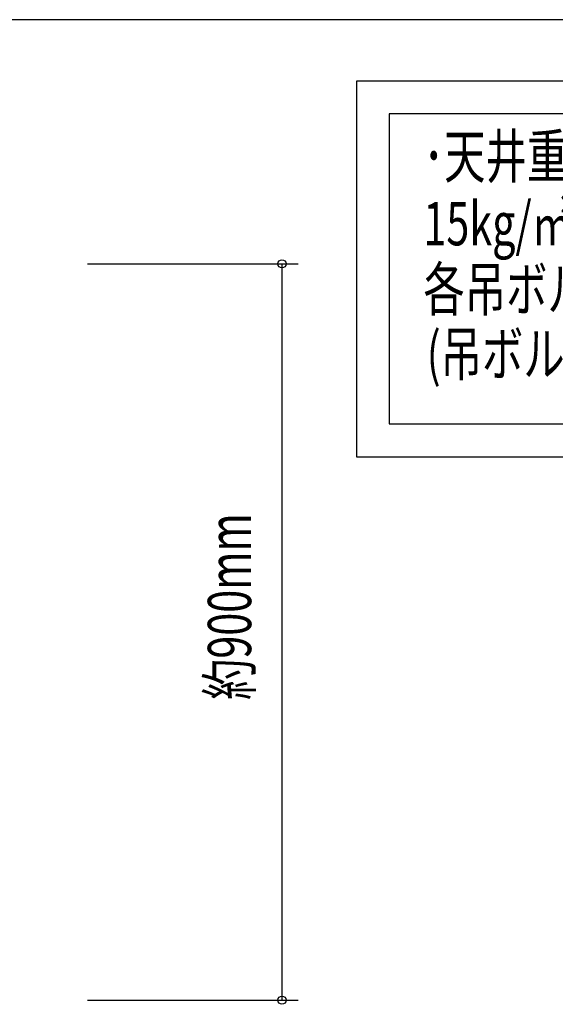
# Model space of a CAD drawing. Extents: x 0 to 282, y 0 to 195.
# Drawn here: x 64 to 97, y 135 to 195 of the extents above; entities that cross this region are included whole.
import ezdxf
from ezdxf.enums import TextEntityAlignment as Align

# ---------------------------------------------------------------- set-up
doc = ezdxf.new("R2010")
doc.units = 0
doc.layers.add('文字_図枠_寸法', color=7, linetype='CONTINUOUS')
doc.styles.get("Standard").update_dxf_attribs({"font": 'EXTHALF2.SHX', "bigfont": 'EXTFONT2.SHX'})

msp = doc.modelspace()

# ---------------------------------------------------------------- linework, layer by layer
at = {"layer": '文字_図枠_寸法', "linetype": 'CONTINUOUS'}
for p, q in [((282.218, 195.231), (0.218, 195.231)), ((67.973, 180.314), (80.863, 180.314)), ((79.863, 180.314), (79.863, 135.314)), ((67.973, 135.314), (80.863, 135.314))]:
    msp.add_line(p, q, dxfattribs=at)
for points in [[(84.419, 191.482), (84.419, 168.526), (151.426, 168.526), (151.426, 191.482)], [(86.419, 189.482), (86.419, 170.538), (149.426, 170.538), (149.426, 189.482)]]:
    msp.add_lwpolyline(points, close=True, dxfattribs=at)
for centre in [(79.863, 180.314), (79.863, 135.314)]:
    msp.add_circle(centre, 0.25, dxfattribs=at)

# ---------------------------------------------------------------- texts
at = {"layer": '文字_図枠_寸法', "linetype": 'CONTINUOUS', "width": 0.7}
for s, p in [('･天井重量の勾配が0度から20度まで､かつ天井重量が', (88.508, 184.737)), ('15kg/㎡までの場合､BBｶﾁｯﾄﾜｲﾔｰを天井を吊っている', (88.508, 180.617)), ('各吊ボルトに一番近い野縁へ取付ける｡', (88.508, 176.617)), ('(吊ボルﾄﾋﾟｯﾁが約900mmの場合)', (88.709, 172.664))]:
    msp.add_text(s, height=2.64583, dxfattribs=at).set_placement(p, align=Align.BOTTOM_LEFT)
msp.add_text('約900mm', height=2.6458, rotation=90, dxfattribs=at).set_placement((78.806, 153.66), align=Align.BOTTOM_LEFT)

doc.saveas('drawing.dxf')
